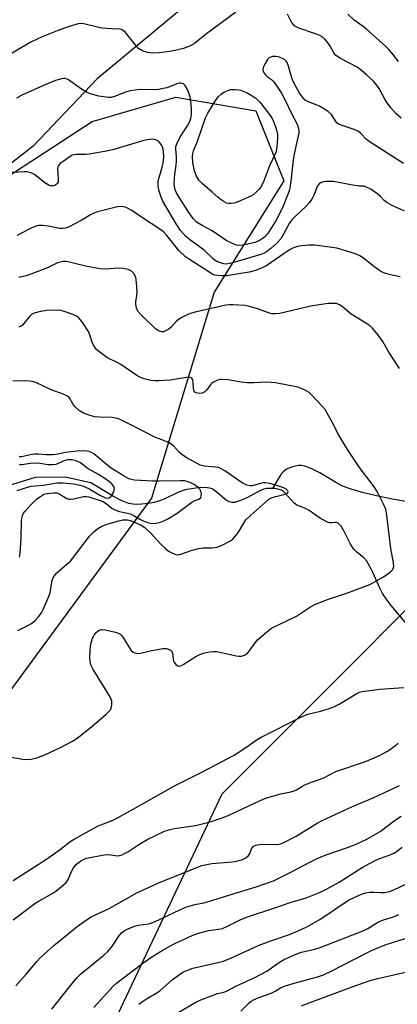
# Model space of a CAD drawing. Units: inches. Extents: x 1243771 to 1249771, y 589451 to 593452.
# Drawn here: x 1247000 to 1247117, y 589820 to 590126 of the extents above; entities that cross this region are included whole.
import ezdxf

# ---------------------------------------------------------------- set-up
doc = ezdxf.new("R2010")
doc.units = ezdxf.units.IN
doc.header["$MEASUREMENT"] = 0
for name, color, linetype in [('HYDRO-Single Line Stream', 4, 'Continuous'), ('NTRL-Farm Land', 3, 'Continuous'), ('NTRL-Trees', 3, 'Continuous'), ('Undefined', 1, 'Continuous')]:
    doc.layers.add(name, color=color, linetype=linetype)

msp = doc.modelspace()

# ---------------------------------------------------------------- linework, layer by layer
at = {"layer": 'HYDRO-Single Line Stream'}
for points in [[(1247125.45, 589975.58), (1247115.77, 589977.24), (1247110.8, 589978.22), (1247106.45, 589979.26), (1247102.95, 589980.29), (1247100.25, 589981.32), (1247098.35, 589982.33), (1247093.24, 589985.38), (1247090.95, 589986.58), (1247089.68, 589987.12), (1247088.47, 589987.5), (1247087.35, 589987.7), (1247086.56, 589987.7), (1247084.65, 589987.25), (1247082.82, 589986.56), (1247081.89, 589985.88), (1247081.07, 589984.89), (1247078.48, 589980.55)], [(1247078.48, 589980.55), (1247077.78, 589980.59), (1247076.59, 589980.54), (1247075.73, 589980.34), (1247074.46, 589979.84), (1247070.42, 589977.68), (1247068.96, 589977.02), (1247067.6, 589976.51), (1247066.62, 589976.24), (1247065.8, 589976.16), (1247064.94, 589976.39), (1247064.01, 589976.96), (1247060.81, 589979.66), (1247059.66, 589980.4), (1247058.93, 589980.63), (1247058.09, 589980.77), (1247056.17, 589980.83), (1247053.82, 589980.6), (1247051.22, 589980.09), (1247049.2, 589979.36), (1247044.67, 589977.23), (1247042.97, 589976.57), (1247041.63, 589976.23), (1247039.68, 589975.9), (1247037.72, 589975.67), (1247036.07, 589975.57), (1247035.03, 589975.63), (1247033.72, 589975.9), (1247032.66, 589976.25), (1247031.29, 589976.84), (1247028.98, 589978.07), (1247021.82, 589982.29), (1247013.84, 589984.03), (1247004.48, 589984), (1246993.31, 589980.55)], [(1247120.24, 589938.31), (1247115.38, 589944.12), (1247113.83, 589946.22), (1247112.76, 589947.89), (1247111.93, 589949.5), (1247109.79, 589954.23), (1247108.8, 589956.23), (1247107.78, 589957.94), (1247106.9, 589959.02), (1247104.66, 589960.87), (1247103.77, 589961.71), (1247103.34, 589962.26), (1247102.71, 589963.28), (1247100.67, 589967.37), (1247099.81, 589968.78), (1247099.36, 589969.33), (1247098.9, 589969.73), (1247098.41, 589969.98), (1247097.9, 589970.02), (1247096.83, 589969.83), (1247096.24, 589969.88), (1247095.58, 589970.08), (1247093.42, 589971.24), (1247089.92, 589973.67), (1247088.75, 589974.34), (1247086.08, 589975.35), (1247085.17, 589976.03), (1247082.43, 589979.06), (1247081.84, 589979.6), (1247081.27, 589979.99), (1247080.5, 589980.27), (1247079.18, 589980.5), (1247078.48, 589980.55)]]:
    msp.add_lwpolyline(points, dxfattribs=at)
at = {"layer": 'NTRL-Farm Land'}
msp.add_lwpolyline([(1247055.47, 590134.31), (1247023.8, 590107.98), (1247003.9, 590087.08), (1246983.07, 590070.91)], dxfattribs=at)
at = {"layer": 'NTRL-Trees'}
msp.add_lwpolyline([(1247284.98, 589974.48), (1247091.92, 589761.98), (1247055.81, 589770.31), (1247026.65, 589809.2), (1247062.76, 589885.59), (1247158.59, 589981.42), (1247208.59, 590043.92), (1247243.31, 590042.54), (1247279.42, 590010.59)], close=True, dxfattribs=at)
msp.add_polyline3d([(1246978.89, 590066.54, 0), (1247022.29, 590094.76, 0), (1247048.33, 590102.35, 0), (1247073.29, 590098.01, 0), (1247081.97, 590076.31, 0), (1247060.27, 590041.59, 0), (1247040.73, 589977.57, 0), (1246986.48, 589903.78, 0)], dxfattribs=at)
at = {"layer": 'Undefined'}
for points, elevation in [([(1247067, 590128.73), (1247057.49, 590121.75), (1247054.02, 590118.93), (1247052.57, 590118.13), (1247050.75, 590117.49), (1247047.08, 590116.66), (1247043.17, 590116.06), (1247041.18, 590116), (1247039.48, 590116.17), (1247037.91, 590116.73), (1247036.75, 590117.46), (1247035.63, 590118.65), (1247032.62, 590122.4), (1247032.04, 590122.98), (1247031.45, 590123.33), (1247030.8, 590123.45), (1247028.28, 590123.56), (1247025.38, 590123.82), (1247023.95, 590124.07), (1247019.73, 590125.08), (1247018.69, 590125.18), (1247017.93, 590125.1), (1247015.08, 590124.27), (1247011.42, 590122.96), (1247006.69, 590121.08), (1247003.19, 590119.38), (1246995.21, 590114.8)], 674), ([(1247118.54, 590095.73), (1247116.82, 590097.27), (1247115.34, 590098.99), (1247114.18, 590100.54), (1247113.33, 590101.91), (1247111.65, 590104.96), (1247110.83, 590106.18), (1247109.88, 590107.29), (1247107.77, 590109.28), (1247106.22, 590110.61), (1247104.78, 590111.63), (1247099.61, 590114.31), (1247098.19, 590115.22), (1247097.51, 590116.08), (1247096.46, 590118.14), (1247095.82, 590119.11), (1247094.9, 590120.2), (1247093.87, 590121.04), (1247093.17, 590121.45), (1247092.14, 590121.89), (1247086.61, 590123.75), (1247085.83, 590124.14), (1247085.42, 590124.44), (1247084.86, 590124.98), (1247084.39, 590125.63), (1247083.17, 590128.17)], 674), ([(1247117.65, 590113.45), (1247115.98, 590115.67), (1247114.66, 590117.17), (1247113.62, 590118.19), (1247109.79, 590121.56), (1247107.65, 590123.57), (1247106.71, 590124.3), (1247103.86, 590126.22), (1247101.91, 590128.16)], 676), ([(1247119.2, 590081.63), (1247116.99, 590083.14), (1247108.84, 590088.31), (1247107.77, 590089.18), (1247105.97, 590090.95), (1247105.12, 590091.68), (1247103.91, 590092.29), (1247100.11, 590093.48), (1247099.06, 590093.92), (1247098.64, 590094.25), (1247098.3, 590094.64), (1247096.79, 590096.9), (1247095.76, 590097.82), (1247093.12, 590099.47), (1247089.62, 590100.83), (1247088.63, 590101.42), (1247087.86, 590102.19), (1247086.88, 590103.52), (1247084.92, 590107.22), (1247084.34, 590108.59), (1247083.39, 590111.99), (1247082.98, 590113.07), (1247082.67, 590113.53), (1247082.29, 590113.9), (1247081.36, 590114.44), (1247080.34, 590114.82), (1247079.54, 590114.97), (1247078.44, 590114.91), (1247077.92, 590114.78), (1247077.46, 590114.56), (1247076.89, 590114), (1247076.13, 590112.78), (1247075.52, 590111.5), (1247075.39, 590110.75), (1247075.64, 590110.07), (1247076.29, 590109.22), (1247076.9, 590108.67), (1247078.18, 590107.8), (1247078.77, 590107.17), (1247079.8, 590105.76), (1247081.25, 590103.56), (1247082.75, 590100.8), (1247084.34, 590097.23), (1247086.09, 590093.86), (1247086.58, 590092.58), (1247086.7, 590091.85), (1247086.67, 590091.16), (1247085.59, 590086.58), (1247084.97, 590083.49), (1247084.53, 590080), (1247084.2, 590076.13), (1247083.99, 590074.76), (1247083.7, 590073.44), (1247083.36, 590072.37), (1247081.55, 590067.89), (1247079.57, 590064.06), (1247076.96, 590059.93), (1247075.98, 590058.79), (1247074.64, 590057.8), (1247073.01, 590057.13), (1247070.82, 590056.61), (1247069.17, 590056.28), (1247068.06, 590056.2), (1247067.28, 590056.3), (1247066.18, 590056.68), (1247064.05, 590057.72), (1247059.62, 590060.71), (1247056.53, 590062.36), (1247054.82, 590063.44), (1247053.83, 590064.41), (1247052.64, 590066.09), (1247049.47, 590071.02), (1247048.58, 590072.53), (1247048.2, 590073.31), (1247047.92, 590074.32), (1247047.85, 590075.43), (1247048.04, 590078.31), (1247048.47, 590081.13), (1247048.59, 590082.43), (1247048.56, 590083.76), (1247048.32, 590086.1), (1247048.38, 590086.93), (1247048.74, 590088.02), (1247049.5, 590089.58), (1247050.52, 590091.21), (1247051.99, 590093.34), (1247052.54, 590094.31), (1247053, 590095.62), (1247053.22, 590097.06), (1247053.22, 590098.69), (1247053.11, 590100.08), (1247052.79, 590102.32), (1247052.44, 590103.7), (1247052, 590104.73), (1247051.27, 590105.9), (1247050.72, 590106.42), (1247050.04, 590106.65), (1247049.53, 590106.65), (1247048.99, 590106.54), (1247045.52, 590105.26), (1247044.43, 590104.96), (1247042.96, 590104.69), (1247041.5, 590104.57), (1247037.19, 590104.67), (1247034.07, 590104.25), (1247032.7, 590103.87), (1247029.25, 590102.47), (1247028.18, 590102.23), (1247027.35, 590102.18), (1247024.41, 590102.66), (1247021.81, 590103.3), (1247020.77, 590103.8), (1247019.01, 590104.84), (1247014.93, 590107.72), (1247013.95, 590108.07), (1247013.22, 590108.12), (1247012.71, 590108.06), (1247010.85, 590107.48), (1247007.12, 590105.96), (1247000.37, 590102.91), (1246998.74, 590101.97)], 672), ([(1247119.6, 590066.82), (1247115.53, 590068.72), (1247114.07, 590069.49), (1247113.2, 590070.15), (1247112.08, 590071.38), (1247111.24, 590072.11), (1247109.03, 590073.63), (1247107.75, 590074.35), (1247106.85, 590074.58), (1247105.43, 590074.65), (1247104.02, 590074.84), (1247097.42, 590076.05), (1247096.54, 590076.09), (1247095.08, 590076.04), (1247094.22, 590075.93), (1247093.44, 590075.69), (1247093.02, 590075.38), (1247092.51, 590074.75), (1247091.37, 590071.79), (1247090.68, 590070.56), (1247089.88, 590069.39), (1247088.88, 590068.32), (1247085.57, 590065.3), (1247084.55, 590064.26), (1247083.65, 590062.98), (1247081.88, 590059.71), (1247081, 590058.28), (1247079.86, 590056.96), (1247077.95, 590055.19), (1247076.58, 590054.16), (1247075.86, 590053.78), (1247074.85, 590053.4), (1247066.03, 590050.73), (1247064.16, 590050.38), (1247063.26, 590050.42), (1247062.21, 590050.72), (1247060.94, 590051.29), (1247060.04, 590051.89), (1247057.13, 590054.71), (1247053.05, 590057.66), (1247051.5, 590058.95), (1247049.77, 590060.8), (1247048.41, 590062.85), (1247044.3, 590069.98), (1247043.76, 590071.21), (1247043.08, 590073.35), (1247042.82, 590074.75), (1247042.81, 590076.11), (1247043.01, 590077.03), (1247043.87, 590079.66), (1247044.42, 590081.92), (1247044.58, 590083.45), (1247044.49, 590085.35), (1247044.36, 590086.15), (1247044.14, 590086.86), (1247043.75, 590087.63), (1247043.41, 590088.1), (1247043, 590088.49), (1247042.27, 590088.94), (1247041.73, 590089.14), (1247041.18, 590089.24), (1247040.08, 590089.18), (1247038.39, 590088.85), (1247029.05, 590086.05), (1247026.79, 590085.49), (1247021.4, 590084.52), (1247020.25, 590084.44), (1247017.3, 590084.47), (1247016.55, 590084.38), (1247016.06, 590084.22), (1247015.09, 590083.67), (1247013.21, 590082.34), (1247012.33, 590081.65), (1247011.79, 590081.07), (1247011.59, 590080.6), (1247011.51, 590080.07), (1247011.72, 590076.83), (1247011.66, 590075.99), (1247011.43, 590075.44), (1247011.09, 590075.09), (1247010.67, 590074.83), (1247010.17, 590074.68), (1247009.35, 590074.71), (1247008.56, 590075.02), (1247007.59, 590075.68), (1247004.28, 590078.2), (1247003.53, 590078.61), (1247002.78, 590078.88), (1247001.96, 590079.03), (1247001.08, 590079.06), (1246995.41, 590078.79)], 670), ([(1247118.18, 590046.39), (1247114.82, 590047.14), (1247113.47, 590047.55), (1247112.43, 590047.96), (1247111.42, 590048.56), (1247109.99, 590049.59), (1247106.84, 590052.21), (1247105.63, 590052.94), (1247104.32, 590053.53), (1247098.53, 590055.28), (1247093.91, 590055.99), (1247091.59, 590056.25), (1247089.8, 590056.22), (1247087.46, 590056.04), (1247086.19, 590055.84), (1247084.95, 590055.44), (1247083.97, 590054.95), (1247082.04, 590053.69), (1247076.72, 590049.88), (1247075.04, 590049.06), (1247073.15, 590048.37), (1247071.17, 590047.9), (1247064.16, 590046.75), (1247062.44, 590046.71), (1247060.49, 590046.93), (1247059.85, 590047.15), (1247059.2, 590047.5), (1247056.83, 590049.1), (1247052.58, 590051.8), (1247051.4, 590052.65), (1247049.3, 590054.65), (1247045.52, 590059.3), (1247044.6, 590060.3), (1247043.95, 590060.85), (1247037.29, 590065.15), (1247034.67, 590067.06), (1247032.86, 590067.95), (1247032.06, 590068.22), (1247031.53, 590068.32), (1247030.18, 590068.16), (1247023.94, 590066.61), (1247022.83, 590066.26), (1247021.81, 590065.74), (1247018.85, 590063.89), (1247014.91, 590061.88), (1247013.91, 590061.5), (1247013.16, 590061.4), (1247012.11, 590061.44), (1247008.72, 590062.16), (1247006.77, 590062.37), (1247005.66, 590062.36), (1247004.82, 590062.16), (1247003.46, 590061.65), (1247002.41, 590061.16), (1246998.92, 590059.23)], 668), ([(1247118.03, 590017.86), (1247114.73, 590022.95), (1247112.84, 590026.26), (1247111.47, 590028.17), (1247109.63, 590030.46), (1247108.52, 590031.38), (1247102.97, 590034.77), (1247100.3, 590037.05), (1247099.37, 590037.71), (1247098.35, 590038.08), (1247097.52, 590038.16), (1247095.79, 590038.07), (1247092.95, 590037.73), (1247090.37, 590037.25), (1247080.76, 590035.02), (1247079.39, 590034.85), (1247078.28, 590034.91), (1247077.47, 590035.06), (1247073.79, 590036.4), (1247071.29, 590037.14), (1247069.89, 590037.47), (1247066.13, 590037.74), (1247064.97, 590037.74), (1247063.95, 590037.64), (1247054.38, 590035.42), (1247053.24, 590035.08), (1247052.12, 590034.64), (1247050.21, 590033.78), (1247049.2, 590033.18), (1247048.56, 590032.59), (1247046.98, 590030.83), (1247046.12, 590030.1), (1247044.95, 590029.47), (1247044.46, 590029.32), (1247043.96, 590029.31), (1247042.94, 590029.63), (1247042, 590030.25), (1247037.44, 590034.64), (1247036.55, 590035.68), (1247036.12, 590036.68), (1247035.85, 590038.02), (1247035.89, 590038.78), (1247036.2, 590040.54), (1247036.29, 590041.87), (1247036.13, 590044.66), (1247035.84, 590046.31), (1247035.23, 590047.46), (1247034.53, 590048.2), (1247033.52, 590048.65), (1247031.83, 590049.02), (1247030.4, 590049.08), (1247026.44, 590048.82), (1247024.65, 590048.9), (1247020.19, 590049.72), (1247015.19, 590050.97), (1247014.05, 590051.15), (1247013.19, 590051.15), (1247012.33, 590050.99), (1247011.5, 590050.71), (1247008.4, 590049.24), (1247003.14, 590047.22), (1247001.72, 590046.76), (1246999.4, 590046.2)], 666), ([(1246996.56, 589897.01), (1247000.7, 589896.33), (1247002.18, 589896.18), (1247003.32, 589896.31), (1247005.01, 589896.76), (1247006.39, 589897.22), (1247007.7, 589897.78), (1247012.38, 589900), (1247016.13, 589901.89), (1247017.6, 589902.88), (1247021.56, 589906.01), (1247026.53, 589910.25), (1247027.6, 589911.25), (1247027.96, 589911.68), (1247028.21, 589912.17), (1247028.42, 589913.28), (1247028.39, 589914.43), (1247028.02, 589915.51), (1247022.53, 589924.45), (1247021.91, 589925.73), (1247021.62, 589926.75), (1247021.55, 589927.91), (1247021.64, 589930.27), (1247021.75, 589931.45), (1247021.98, 589932.57), (1247022.42, 589933.94), (1247022.88, 589934.96), (1247023.48, 589935.79), (1247024.29, 589936.37), (1247025.22, 589936.68), (1247026.37, 589936.62), (1247029.6, 589935.86), (1247030.43, 589935.58), (1247030.92, 589935.31), (1247031.32, 589934.95), (1247031.83, 589934.3), (1247034.45, 589930.18), (1247035.04, 589929.61), (1247035.53, 589929.39), (1247036.36, 589929.23), (1247037.43, 589929.27), (1247040.34, 589930.06), (1247044.31, 589930.8), (1247045.41, 589930.76), (1247046.4, 589930.45), (1247046.95, 589930), (1247047.26, 589929.36), (1247047.41, 589928.63), (1247047.51, 589927.37), (1247047.76, 589926.63), (1247048.38, 589925.78), (1247048.74, 589925.45), (1247049.14, 589925.27), (1247049.85, 589925.39), (1247050.6, 589925.75), (1247052.64, 589926.99), (1247054.6, 589928.32), (1247055.56, 589928.84), (1247056.88, 589929.31), (1247058.85, 589929.77), (1247059.97, 589929.87), (1247061.1, 589929.8), (1247067.1, 589928.47), (1247067.95, 589928.35), (1247068.77, 589928.39), (1247069.75, 589928.74), (1247070.63, 589929.34), (1247071.19, 589929.97), (1247073.05, 589932.55), (1247073.79, 589933.42), (1247076.57, 589935.89), (1247078.15, 589937.09), (1247085.9, 589940.78), (1247090.32, 589943.73), (1247091.86, 589944.53), (1247095.61, 589946.04), (1247102.16, 589948.14), (1247107.11, 589950.02), (1247108.74, 589950.7), (1247111.39, 589952.11), (1247112.98, 589953.05), (1247115.08, 589954.48), (1247115.85, 589955.23), (1247116.06, 589955.62), (1247116.23, 589956.27), (1247116.18, 589957.38), (1247115.33, 589961.93), (1247113.97, 589973.01), (1247113.72, 589974.15), (1247113.28, 589975.21), (1247111, 589979.58), (1247110.14, 589981.09), (1247105.56, 589987.09), (1247101.84, 589992.71), (1247099.05, 589997.3), (1247097.18, 590001.03), (1247094.84, 590005.08), (1247093.92, 590006.21), (1247090.7, 590009.62), (1247089.84, 590010.41), (1247089.15, 590010.87), (1247087.66, 590011.58), (1247086.34, 590012.04), (1247079.4, 590013.41), (1247076.72, 590013.6), (1247072.79, 590013.4), (1247070.49, 590013.42), (1247068.7, 590013.63), (1247064.69, 590014.31), (1247062.63, 590014.49), (1247062.08, 590014.43), (1247061.28, 590014.22), (1247060.04, 590013.67), (1247059.6, 590013.37), (1247059.23, 590012.99), (1247057.96, 590011.21), (1247057.4, 590010.64), (1247056.53, 590010.17), (1247055.58, 590010.06), (1247054.67, 590010.27), (1247054.31, 590010.52), (1247054.08, 590010.86), (1247053.86, 590011.79), (1247053.77, 590013.52), (1247053.65, 590014.32), (1247053.3, 590014.91), (1247052.9, 590015.11), (1247052.4, 590015.16), (1247051.56, 590015.08), (1247046.55, 590014.22), (1247043.04, 590014.01), (1247041.9, 590014.02), (1247040.59, 590014.16), (1247038.47, 590014.71), (1247037.16, 590015.19), (1247036.16, 590015.69), (1247031.24, 590019.14), (1247030.3, 590019.67), (1247026.84, 590021.34), (1247024.73, 590022.86), (1247023.65, 590023.81), (1247022.95, 590024.72), (1247022.33, 590026.06), (1247021.57, 590028.33), (1247021.11, 590029.41), (1247019.39, 590032.05), (1247018.18, 590033.62), (1247017.6, 590034.1), (1247016.59, 590034.59), (1247013.87, 590035.53), (1247012.48, 590035.89), (1247010.48, 590036.01), (1247008.18, 590035.93), (1247006.18, 590035.64), (1247004.27, 590035.14), (1247003.54, 590034.75), (1247002.89, 590034.17), (1247000.51, 590031.31), (1247000.1, 590031.01), (1246999.42, 590030.75)], 664), ([(1246999.1, 589936.39), (1247002.42, 589938.01), (1247003.4, 589938.57), (1247004.5, 589939.47), (1247005.48, 589940.51), (1247006.48, 589941.91), (1247007.07, 589942.91), (1247008.72, 589946.71), (1247009.16, 589948.1), (1247009.85, 589951.98), (1247010.09, 589952.73), (1247010.4, 589953.3), (1247011.33, 589954.29), (1247014.44, 589956.96), (1247015.51, 589957.97), (1247021.46, 589965.67), (1247022.8, 589967.09), (1247024.04, 589968.14), (1247025.33, 589968.8), (1247027.23, 589969.55), (1247030.64, 589970.5), (1247031.79, 589970.75), (1247032.57, 589970.83), (1247033.3, 589970.81), (1247034.2, 589970.61), (1247037.53, 589969.12), (1247038.66, 589968.43), (1247040.63, 589966.57), (1247043.46, 589963.42), (1247045.19, 589961.78), (1247046.1, 589961.03), (1247047.07, 589960.49), (1247048.08, 589960.11), (1247048.85, 589959.94), (1247049.6, 589959.99), (1247053.44, 589961.33), (1247055.38, 589961.88), (1247056.88, 589962.05), (1247059.69, 589962.05), (1247061.22, 589962.3), (1247062.58, 589962.83), (1247065.21, 589964.15), (1247066.13, 589964.81), (1247067.18, 589966.02), (1247067.82, 589966.96), (1247069.48, 589969.81), (1247070.17, 589970.75), (1247071.57, 589972.13), (1247076.23, 589976.34), (1247077.36, 589977.18), (1247078.32, 589977.72), (1247079.44, 589978.08), (1247082, 589978.64), (1247082.68, 589978.93), (1247083.18, 589979.31), (1247083.31, 589979.58), (1247083.19, 589979.87), (1247082.67, 589980.31), (1247081.98, 589980.72), (1247079.48, 589981.63), (1247077.49, 589982.11), (1247076.35, 589982.27), (1247075.5, 589982.29), (1247074.68, 589982.15), (1247072.14, 589981.42), (1247071.41, 589981.39), (1247070.46, 589981.57), (1247069.01, 589982.34), (1247063.58, 589986), (1247062.04, 589986.89), (1247061.51, 589987.07), (1247060.67, 589987.21), (1247057.23, 589987.47), (1247055.93, 589987.85), (1247051.73, 589990.12), (1247050.32, 589990.99), (1247049.46, 589991.77), (1247047.58, 589993.86), (1247046.92, 589994.39), (1247046.18, 589994.82), (1247041.83, 589996.47), (1247034.78, 590000.16), (1247031.6, 590001.71), (1247030.25, 590002.28), (1247029.53, 590002.48), (1247028.5, 590002.61), (1247024.45, 590002.74), (1247023.01, 590002.87), (1247021.39, 590003.32), (1247019.54, 590004.02), (1247018.36, 590004.75), (1247016.91, 590006.07), (1247016.24, 590006.93), (1247015.32, 590008.55), (1247014.99, 590008.95), (1247014.59, 590009.29), (1247013.61, 590009.78), (1247009.56, 590011.24), (1247004.69, 590013.49), (1247003.65, 590013.86), (1247002.8, 590013.97), (1247001.35, 590014.01), (1246997.54, 590013.99)], 662), ([(1246999.66, 589959.23), (1246999.85, 589960.38), (1247000.15, 589965.1), (1247000.25, 589970.47), (1247000.36, 589971.34), (1247000.59, 589972.12), (1247000.94, 589972.85), (1247001.4, 589973.52), (1247003.04, 589975.4), (1247005.1, 589977.29), (1247006.22, 589978.11), (1247007.16, 589978.67), (1247007.66, 589978.88), (1247008.39, 589979.03), (1247010.28, 589979.21), (1247011.27, 589979.16), (1247012.25, 589978.82), (1247014.17, 589977.57), (1247014.95, 589977.28), (1247015.5, 589977.21), (1247016.59, 589977.34), (1247019.6, 589978.09), (1247020.45, 589978.09), (1247021.21, 589977.93), (1247024.48, 589976.89), (1247025.82, 589976.36), (1247026.62, 589975.89), (1247028.4, 589974.43), (1247029.31, 589973.91), (1247030.84, 589973.42), (1247034.25, 589972.62), (1247035.01, 589972.29), (1247037.14, 589971.03), (1247038.41, 589970.41), (1247039.98, 589969.83), (1247041, 589969.67), (1247042.19, 589969.79), (1247043.59, 589970.07), (1247044.63, 589970.45), (1247046.1, 589971.19), (1247048.76, 589972.88), (1247053.36, 589976.32), (1247054.22, 589976.79), (1247055.51, 589977.27), (1247056.08, 589977.75), (1247056.27, 589978.19), (1247056.32, 589978.94), (1247056.17, 589979.7), (1247055.81, 589980.39), (1247055.21, 589980.97), (1247054.02, 589981.81), (1247053, 589982.36), (1247052.16, 589982.65), (1247051.01, 589982.89), (1247049.83, 589982.95), (1247043.1, 589982.81), (1247041.09, 589982.87), (1247035.44, 589983.19), (1247034.57, 589983.31), (1247033.69, 589983.59), (1247032.22, 589984.36), (1247028.21, 589986.86), (1247027.24, 589987.59), (1247022.81, 589991.33), (1247022.1, 589991.8), (1247021.33, 589992.09), (1247019.66, 589992.3), (1247017.5, 589992.19), (1247013.95, 589991.8), (1247011.12, 589991.13), (1247009.98, 589991), (1247007.94, 589991), (1247005.52, 589991.21), (1247004.41, 589991.18), (1247002.95, 589991.01), (1247000.33, 589990.45), (1246999.51, 589990.37)], 660), ([(1246998.96, 589979.91), (1247000.85, 589980.58), (1247002.15, 589980.99), (1247003.25, 589981.24), (1247004.54, 589981.4), (1247007.15, 589981.54), (1247011.24, 589982.26), (1247013.23, 589982.35), (1247016.57, 589982.02), (1247018.06, 589981.69), (1247019.61, 589981.23), (1247021.58, 589980.38), (1247024.88, 589978.39), (1247026.46, 589977.66), (1247026.96, 589977.57), (1247027.6, 589977.68), (1247027.97, 589977.89), (1247028.33, 589978.27), (1247028.99, 589979.5), (1247029.25, 589980.51), (1247029.05, 589981.17), (1247028.39, 589981.95), (1247027.38, 589982.84), (1247026.25, 589983.67), (1247024.21, 589984.9), (1247021.06, 589986.64), (1247018.62, 589988.52), (1247017.32, 589989.2), (1247016, 589989.47), (1247014.6, 589989.42), (1247013.59, 589989.13), (1247011.01, 589988.06), (1247009.95, 589987.86), (1247008.63, 589987.89), (1247005.99, 589988.31), (1247004.58, 589988.4), (1247002.95, 589988.28), (1247000.49, 589987.91), (1246999.64, 589987.88)], 658), ([(1246997.66, 589858.54), (1247000.58, 589860.49), (1247008.08, 589865.18), (1247012.47, 589868.3), (1247015.68, 589870.77), (1247016.63, 589871.41), (1247024.2, 589875.54), (1247025.79, 589876.24), (1247028.8, 589877.39), (1247030.4, 589878.17), (1247035.09, 589880.75), (1247039.11, 589883.11), (1247047.93, 589888.03), (1247056.42, 589892.3), (1247066.47, 589897.63), (1247069.81, 589899.71), (1247073.65, 589902.42), (1247074.9, 589903.2), (1247087.51, 589909.52), (1247089.41, 589910.34), (1247093.44, 589911.27), (1247096.18, 589912.12), (1247098, 589912.79), (1247099.25, 589913.4), (1247104.48, 589916.65), (1247105.54, 589917.15), (1247106.35, 589917.37), (1247111.75, 589918.12), (1247119.35, 589918.64)], 666), ([(1246997.7, 589846.3), (1247004.46, 589851.45), (1247005.73, 589852.24), (1247010.25, 589854.77), (1247011.41, 589855.6), (1247013.39, 589857.23), (1247014.21, 589858.01), (1247014.71, 589858.68), (1247015.94, 589861.6), (1247016.47, 589862.55), (1247017.37, 589863.62), (1247018.63, 589864.63), (1247019.56, 589865.14), (1247020.57, 589865.48), (1247026, 589866.57), (1247027.41, 589866.63), (1247030.22, 589866.3), (1247030.78, 589866.34), (1247031.32, 589866.48), (1247033.41, 589867.52), (1247036.79, 589869.76), (1247039.65, 589871.49), (1247044.85, 589873.97), (1247046.23, 589874.39), (1247047.92, 589874.75), (1247054.47, 589875.67), (1247059.01, 589876.81), (1247062.8, 589878.08), (1247064.4, 589878.69), (1247069.14, 589880.87), (1247073.08, 589882.78), (1247076.3, 589884.19), (1247081.01, 589885.59), (1247084.14, 589886.19), (1247085.2, 589886.49), (1247085.9, 589886.82), (1247087.54, 589887.83), (1247088.53, 589888.35), (1247090.87, 589889.32), (1247094.18, 589890.45), (1247098.21, 589892.48), (1247107.76, 589895.76), (1247111.76, 589897.48), (1247114.01, 589898.71), (1247115.48, 589899.66), (1247117.64, 589901.29)], 668), ([(1246998.54, 589825.78), (1247001.72, 589829.4), (1247005.03, 589833.39), (1247006.09, 589834.51), (1247010.39, 589838.37), (1247017.66, 589844.23), (1247020.51, 589846.34), (1247021.96, 589847.23), (1247027.59, 589849.89), (1247036.24, 589854.75), (1247043.44, 589858.07), (1247050.53, 589860.83), (1247055.12, 589862.75), (1247056.49, 589863.23), (1247059.51, 589863.85), (1247066.03, 589864.38), (1247067.7, 589864.71), (1247069.08, 589865.11), (1247070.12, 589865.62), (1247071.01, 589866.32), (1247071.43, 589866.98), (1247071.95, 589868.46), (1247072.19, 589868.9), (1247072.57, 589869.25), (1247073.29, 589869.58), (1247074.4, 589869.77), (1247076.13, 589869.89), (1247079.93, 589869.83), (1247080.97, 589870), (1247081.74, 589870.28), (1247085.79, 589872.42), (1247092.37, 589876.4), (1247093.89, 589877.24), (1247103.37, 589881.59), (1247109.82, 589884.29), (1247118.02, 589888.11)], 670), ([(1247009.74, 589818.51), (1247015.25, 589825.51), (1247017.49, 589828.29), (1247018.66, 589829.48), (1247025.9, 589835.38), (1247027.18, 589836.54), (1247028.64, 589838.21), (1247030.55, 589841.27), (1247031.56, 589842.44), (1247032.24, 589842.93), (1247033.01, 589843.34), (1247035.43, 589844.38), (1247036.76, 589844.68), (1247039.88, 589845.15), (1247041.74, 589845.71), (1247049.54, 589849.5), (1247051.41, 589850.3), (1247054.23, 589851.09), (1247057.04, 589851.63), (1247058.2, 589851.93), (1247064.84, 589854.04), (1247073.35, 589856.58), (1247078.77, 589858.46), (1247084.38, 589861.23), (1247090.09, 589864.31), (1247092.4, 589865.46), (1247094.88, 589866.45), (1247101.77, 589868.83), (1247104.46, 589869.92), (1247107.82, 589871.46), (1247110.58, 589872.97), (1247111.97, 589873.82), (1247116.81, 589877.49), (1247118.5, 589878.63)], 672), ([(1247022.84, 589819.1), (1247028.86, 589825.7), (1247029.88, 589826.63), (1247031.24, 589827.7), (1247038.06, 589832.85), (1247040.58, 589834.65), (1247044.36, 589837.04), (1247048.04, 589838.98), (1247053.45, 589841.46), (1247055.09, 589842.14), (1247058.5, 589843), (1247061.66, 589843.39), (1247062.86, 589843.7), (1247064.21, 589844.27), (1247068.42, 589846.3), (1247070.66, 589847.23), (1247079.22, 589850.03), (1247084, 589851.69), (1247088.97, 589853.19), (1247093.04, 589854.84), (1247095.06, 589855.82), (1247099.19, 589858.11), (1247106.41, 589862.62), (1247110.2, 589864.69), (1247111.54, 589865.29), (1247115.11, 589866.61), (1247116.19, 589867.07), (1247117.08, 589867.6), (1247118.88, 589868.91)], 674), ([(1247036.86, 589820.06), (1247038.01, 589820.97), (1247039.22, 589821.76), (1247042.44, 589823.59), (1247043.39, 589824.23), (1247047.22, 589827.7), (1247049.55, 589829.46), (1247050.78, 589830.19), (1247052.34, 589830.84), (1247053.68, 589831.3), (1247061.39, 589833.03), (1247063.18, 589833.53), (1247065.87, 589834.64), (1247074.32, 589838.49), (1247077.62, 589839.73), (1247083.77, 589841.81), (1247086.19, 589842.78), (1247089.18, 589844.16), (1247093.23, 589846.47), (1247102.15, 589852.46), (1247103.71, 589853.24), (1247106.4, 589854.39), (1247107.52, 589854.74), (1247108.65, 589854.93), (1247109.97, 589854.96), (1247112.18, 589854.83), (1247113.29, 589854.89), (1247114.93, 589855.21), (1247116.29, 589855.72), (1247123.75, 589859.23)], 676), ([(1247049.23, 589817.6), (1247054.56, 589820.71), (1247056.14, 589821.47), (1247059.96, 589822.92), (1247061.34, 589823.38), (1247063.3, 589823.89), (1247064.08, 589824.18), (1247067.06, 589825.71), (1247072.93, 589828.42), (1247076.68, 589830.36), (1247080.66, 589833.17), (1247081.85, 589833.86), (1247083.41, 589834.62), (1247085.8, 589835.69), (1247087.45, 589836.28), (1247091.65, 589837.23), (1247093.29, 589837.74), (1247106.88, 589842.99), (1247108.19, 589843.65), (1247110.96, 589845.39), (1247112, 589845.92), (1247113.36, 589846.45), (1247116.12, 589847.33), (1247117.79, 589848)], 678), ([(1247068.57, 589817.89), (1247071.16, 589820.57), (1247071.82, 589821.07), (1247072.58, 589821.5), (1247074.19, 589822.19), (1247078.02, 589823.48), (1247079.28, 589824.13), (1247080.98, 589825.18), (1247082.18, 589825.73), (1247085.23, 589826.63), (1247092.16, 589828.49), (1247094.29, 589829.24), (1247097.19, 589830.6), (1247103.32, 589833.82), (1247109.31, 589836.84), (1247113.5, 589838.58), (1247122.36, 589841.32)], 680)]:
    msp.add_lwpolyline(points, dxfattribs=dict(at, elevation=elevation))
at = {"layer": 'Undefined', "elevation": 674}
msp.add_lwpolyline([(1247065.57, 590069.21), (1247064.71, 590069.26), (1247064.16, 590069.37), (1247063.39, 590069.72), (1247062.42, 590070.34), (1247061.55, 590071.05), (1247059.69, 590072.78), (1247056.51, 590075.43), (1247055.49, 590076.48), (1247054.73, 590077.71), (1247054.2, 590079.35), (1247053.69, 590081.92), (1247053.53, 590083.95), (1247053.63, 590084.82), (1247053.83, 590085.63), (1247055.12, 590088.59), (1247057.59, 590095.85), (1247058.32, 590097.36), (1247060.56, 590101.07), (1247061.58, 590102.46), (1247062.44, 590103.26), (1247063.25, 590103.83), (1247064.28, 590104.32), (1247065.32, 590104.66), (1247066.8, 590104.66), (1247067.94, 590104.56), (1247068.49, 590104.44), (1247069.52, 590104.09), (1247070.76, 590103.54), (1247073.11, 590102.08), (1247074.52, 590100.74), (1247077.22, 590097.31), (1247078.2, 590095.83), (1247078.77, 590094.78), (1247079.31, 590093.41), (1247079.82, 590091.7), (1247079.98, 590090.83), (1247080.01, 590089.69), (1247079.82, 590086.79), (1247079.52, 590085.14), (1247077.49, 590080.95), (1247075.61, 590075.95), (1247074.75, 590074.21), (1247074.19, 590073.54), (1247073.35, 590072.73), (1247072.46, 590071.97), (1247071.75, 590071.5), (1247067.41, 590069.59), (1247066.44, 590069.29)], close=True, dxfattribs=at)
at = {"layer": 'Undefined'}
msp.add_polyline3d([(1247087.5, 589819.54, 682), (1247089.04, 589820.23, 682), (1247103.27, 589825.53, 682), (1247108.89, 589827.46, 682), (1247111.71, 589828.23, 682), (1247120.25, 589830.13, 682)], dxfattribs=at)

doc.saveas('drawing.dxf')
